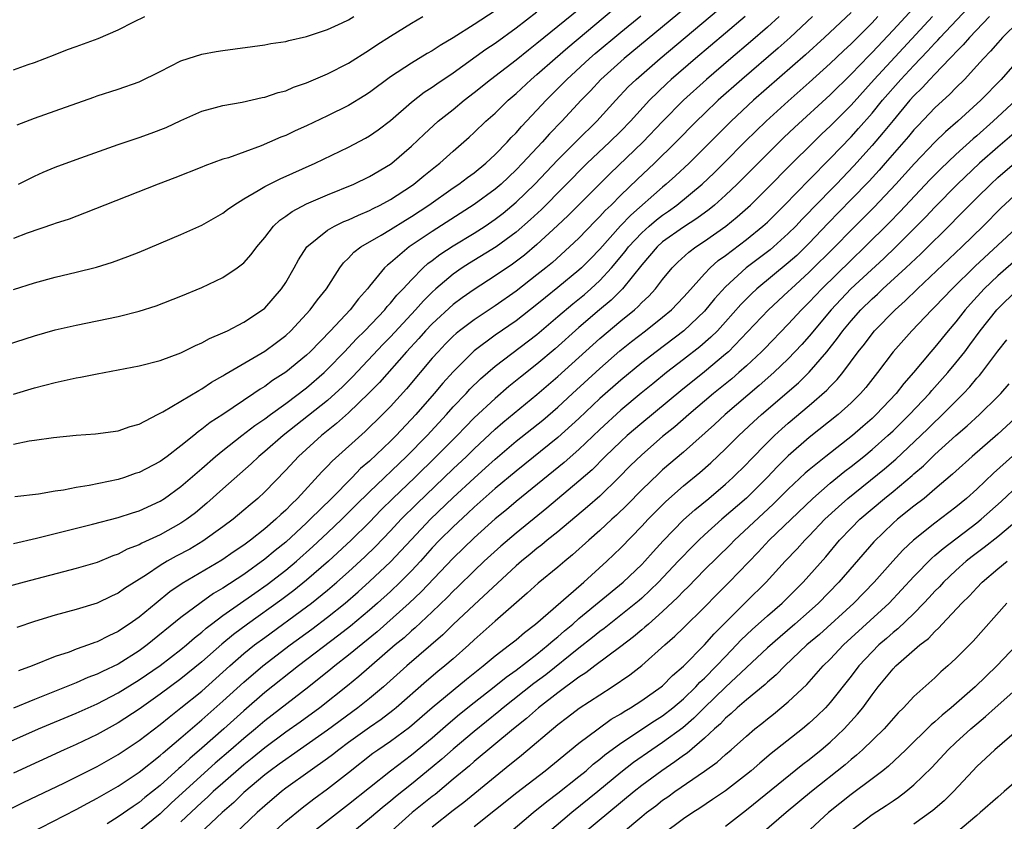
# Model space of a CAD drawing. Units: inches. Extents: x 2595000 to 2598000, y 1494000 to 1497000.
# Drawn here: x 2596954 to 2597048, y 1494976 to 1495053 of the extents above; entities that cross this region are included whole.
import ezdxf

# ---------------------------------------------------------------- set-up
doc = ezdxf.new("R2010")
doc.units = ezdxf.units.IN
doc.header["$MEASUREMENT"] = 0
doc.layers.add('LD25951494_2ft', color=238, linetype='Continuous')

msp = doc.modelspace()

# ---------------------------------------------------------------- linework, layer by layer
at = {"layer": 'LD25951494_2ft'}
for points, elevation in [([(2597040.03, 1495055), (2597037, 1495051.695), (2597035, 1495049.573), (2597034.709, 1495049.291), (2597033, 1495047.507), (2597031, 1495045.526), (2597027.592, 1495042.407), (2597026.565, 1495041.435), (2597025, 1495039.894), (2597022.121, 1495037), (2597021, 1495035.935), (2597019.95, 1495035), (2597019.431, 1495034.569), (2597018.28, 1495033.72), (2597017, 1495032.899), (2597015, 1495031.475), (2597014.468, 1495031), (2597013, 1495029.305), (2597011.164, 1495027), (2597010.077, 1495025.922), (2597008.969, 1495025), (2597007, 1495023.303), (2597004.73, 1495021.27), (2597003, 1495019.805), (2597001.427, 1495018.573), (2597000.321, 1495017.679), (2596999, 1495016.544), (2596997, 1495014.676), (2596996.164, 1495013.836), (2596995.372, 1495013), (2596993.369, 1495011), (2596991.321, 1495009), (2596989.224, 1495007), (2596988.11, 1495005.89), (2596987, 1495004.74), (2596985.25, 1495003), (2596983.088, 1495001), (2596981, 1494999.18), (2596979.791, 1494998.209), (2596978.643, 1494997.356), (2596975.341, 1494995), (2596974.002, 1494993.998), (2596972.911, 1494993.09), (2596971, 1494991.386), (2596969, 1494989.767), (2596967, 1494988.293), (2596965, 1494986.868), (2596963, 1494985.552), (2596961, 1494984.46), (2596959, 1494983.51), (2596957.853, 1494983), (2596953, 1494980.764)], 10196), ([(2596952.338, 1495021.662), (2596955, 1495022.53), (2596957, 1495023.085), (2596959, 1495023.524), (2596963, 1495024.349), (2596965, 1495024.866), (2596966.618, 1495025.382), (2596969, 1495026.304), (2596971, 1495027.137), (2596973, 1495028.092), (2596974.354, 1495029), (2596975, 1495029.496), (2596975.713, 1495030.287), (2596976.231, 1495031), (2596977, 1495031.912), (2596977.849, 1495033), (2596978.437, 1495033.563), (2596979, 1495033.927), (2596979.61, 1495034.39), (2596981, 1495035.104), (2596983, 1495035.965), (2596985.505, 1495037), (2596987, 1495037.719), (2596989, 1495038.9), (2596989.134, 1495039), (2596991, 1495040.611), (2596992.218, 1495041.782), (2596993.572, 1495043), (2596995, 1495044.132), (2596996.043, 1495045), (2596997, 1495045.739), (2596998.555, 1495047), (2597001, 1495048.877), (2597002.173, 1495049.828), (2597003, 1495050.455), (2597007, 1495053.718)], 10176), ([(2596953, 1495016.942), (2596955, 1495017.553), (2596957, 1495018.075), (2596959, 1495018.51), (2596959.419, 1495018.581), (2596961, 1495018.9), (2596965, 1495019.639), (2596967, 1495020.145), (2596969, 1495020.879), (2596970.392, 1495021.608), (2596971, 1495021.85), (2596971.728, 1495022.272), (2596973, 1495022.795), (2596973.433, 1495023), (2596975, 1495023.808), (2596976.797, 1495025), (2596977, 1495025.168), (2596978.597, 1495027), (2596979, 1495027.601), (2596979.817, 1495029), (2596980.235, 1495029.765), (2596981.02, 1495031), (2596983, 1495032.618), (2596983.654, 1495033), (2596984.567, 1495033.433), (2596985, 1495033.599), (2596985.952, 1495034.048), (2596987, 1495034.474), (2596987.339, 1495034.661), (2596988.034, 1495035), (2596989, 1495035.524), (2596991, 1495036.823), (2596991.247, 1495037), (2596992.196, 1495037.804), (2596993.304, 1495038.696), (2596993.707, 1495039), (2596995, 1495040.157), (2596996.518, 1495041.481), (2596997, 1495041.924), (2596998.114, 1495043), (2596999, 1495043.789), (2597000.25, 1495045), (2597001, 1495045.645), (2597002.447, 1495047), (2597003, 1495047.461), (2597004.736, 1495049), (2597005.953, 1495050.047), (2597010.311, 1495053.688)], 10178), ([(2596953, 1495002.679), (2596955.198, 1495003.198), (2596960.539, 1495004.54), (2596963, 1495005.177), (2596964.37, 1495005.63), (2596965, 1495005.816), (2596967, 1495006.721), (2596967.431, 1495007), (2596969, 1495008.118), (2596971, 1495009.85), (2596972.296, 1495011), (2596973, 1495011.582), (2596974.799, 1495013), (2596976.052, 1495013.948), (2596977, 1495014.594), (2596977.534, 1495015), (2596979, 1495016.063), (2596981, 1495017.566), (2596982.663, 1495019), (2596983, 1495019.322), (2596984.622, 1495021), (2596985.768, 1495022.232), (2596986.553, 1495023), (2596988.457, 1495025), (2596988.691, 1495025.309), (2596989, 1495025.629), (2596989.607, 1495026.393), (2596990.208, 1495027), (2596991, 1495027.864), (2596992.131, 1495029), (2596992.585, 1495029.415), (2596993, 1495029.714), (2596993.722, 1495030.278), (2596995, 1495031.113), (2596997, 1495032.326), (2596998.055, 1495033), (2596999, 1495033.646), (2596999.76, 1495034.24), (2597001, 1495035.284), (2597002.78, 1495037), (2597005, 1495039.328), (2597006.831, 1495041.169), (2597008.715, 1495043), (2597010.529, 1495045), (2597011.722, 1495046.278), (2597012.462, 1495047), (2597014.755, 1495049), (2597020.335, 1495053.665)], 10184), ([(2597017.722, 1495054.277), (2597015, 1495052.008), (2597011.319, 1495049), (2597009.11, 1495047), (2597008.095, 1495045.906), (2597007.226, 1495045), (2597005.384, 1495043), (2597004.199, 1495041.801), (2597003.491, 1495041), (2597001.631, 1495039), (2597001, 1495038.35), (2596999.565, 1495037), (2596999, 1495036.513), (2596997, 1495035.052), (2596993, 1495032.479), (2596990.803, 1495031), (2596989, 1495029.483), (2596988.723, 1495029.277), (2596988.441, 1495029), (2596987, 1495027.261), (2596986.801, 1495027), (2596985.942, 1495026.058), (2596985.162, 1495025), (2596983.267, 1495023), (2596981.338, 1495021), (2596981, 1495020.677), (2596979, 1495019.033), (2596977.751, 1495018.249), (2596977, 1495017.684), (2596976.566, 1495017.434), (2596975.97, 1495017), (2596973, 1495014.989), (2596971.774, 1495014.226), (2596971, 1495013.59), (2596970.636, 1495013.364), (2596970.218, 1495013), (2596969, 1495012.004), (2596967.674, 1495011), (2596967, 1495010.513), (2596965, 1495009.475), (2596964.635, 1495009.365), (2596963.604, 1495009), (2596963, 1495008.808), (2596960.226, 1495008.226), (2596959, 1495008.035), (2596957.782, 1495007.782), (2596957, 1495007.679), (2596955.39, 1495007.39), (2596953.135, 1495007.135)], 10182), ([(2596954.537, 1494975), (2596959, 1494977.3), (2596960.096, 1494977.904), (2596961, 1494978.369), (2596963, 1494979.513), (2596965, 1494980.864), (2596967, 1494982.439), (2596967.291, 1494982.709), (2596969, 1494984.134), (2596970.533, 1494985.467), (2596971, 1494985.845), (2596973, 1494987.621), (2596975, 1494989.46), (2596976.808, 1494991), (2596979.425, 1494993), (2596981.491, 1494994.509), (2596983, 1494995.653), (2596984.67, 1494997), (2596985.919, 1494998.081), (2596987, 1494999.048), (2596989, 1495000.933), (2596990.011, 1495001.989), (2596991, 1495003.083), (2596992.823, 1495005), (2596995, 1495007.079), (2596997, 1495008.942), (2596998.094, 1495009.906), (2596999, 1495010.733), (2597001, 1495012.445), (2597003.542, 1495014.458), (2597005, 1495015.708), (2597006.382, 1495017), (2597009, 1495019.406), (2597010.925, 1495021.075), (2597012.032, 1495021.967), (2597013.378, 1495023), (2597015, 1495024.289), (2597015.846, 1495025), (2597017, 1495026.213), (2597017.364, 1495026.636), (2597019, 1495028.449), (2597019.529, 1495029), (2597020.306, 1495029.693), (2597021, 1495030.2), (2597023, 1495031.723), (2597024.581, 1495033), (2597025, 1495033.383), (2597026.635, 1495035), (2597029, 1495037.404), (2597031, 1495039.445), (2597033, 1495041.527), (2597033.703, 1495042.296), (2597035, 1495043.778), (2597036.006, 1495045), (2597037.759, 1495047), (2597039, 1495048.336), (2597040.308, 1495049.692), (2597041, 1495050.459), (2597041.274, 1495050.727), (2597041.509, 1495051), (2597044.162, 1495053.838)], 10200), ([(2596951, 1494983.054), (2596955.397, 1494985), (2596959, 1494986.501), (2596961, 1494987.388), (2596963, 1494988.43), (2596965, 1494989.674), (2596967, 1494991.052), (2596969, 1494992.575), (2596969.514, 1494993), (2596970.303, 1494993.697), (2596971, 1494994.237), (2596971.402, 1494994.598), (2596971.928, 1494995), (2596973, 1494995.803), (2596976.041, 1494997.959), (2596977.223, 1494998.778), (2596979, 1495000.147), (2596980.021, 1495001), (2596981.599, 1495002.401), (2596983, 1495003.702), (2596984.356, 1495005), (2596985.673, 1495006.327), (2596987, 1495007.632), (2596990.526, 1495011), (2596992.498, 1495013), (2596994.352, 1495015), (2596995, 1495015.729), (2596996.221, 1495017), (2596996.592, 1495017.408), (2596997.598, 1495018.402), (2596999, 1495019.622), (2597003, 1495022.658), (2597005, 1495024.35), (2597006.423, 1495025.578), (2597007.523, 1495026.477), (2597008.133, 1495027), (2597009, 1495027.786), (2597010.127, 1495029), (2597011.427, 1495030.573), (2597011.742, 1495031), (2597013, 1495032.354), (2597013.726, 1495033), (2597014.415, 1495033.585), (2597015, 1495034.043), (2597015.573, 1495034.428), (2597016.363, 1495035), (2597018.787, 1495037), (2597019.917, 1495038.083), (2597020.844, 1495039), (2597022.907, 1495041.092), (2597024.873, 1495043), (2597027, 1495044.928), (2597029, 1495046.695), (2597031, 1495048.501), (2597032.269, 1495049.731), (2597033, 1495050.398), (2597035, 1495052.406), (2597035.558, 1495053)], 10194), ([(2597022.873, 1495053), (2597021, 1495051.403), (2597018.138, 1495049), (2597015.823, 1495047), (2597015.393, 1495046.607), (2597013.752, 1495045), (2597011.923, 1495043), (2597011, 1495042.048), (2597009.937, 1495041), (2597007.804, 1495039), (2597003.417, 1495034.583), (2597002.385, 1495033.615), (2597001, 1495032.401), (2596999.098, 1495031), (2596996.559, 1495029.441), (2596995.862, 1495029), (2596995, 1495028.41), (2596993.349, 1495027), (2596993, 1495026.687), (2596992.149, 1495025.851), (2596991.392, 1495025), (2596989, 1495022.433), (2596988.296, 1495021.704), (2596985.392, 1495018.608), (2596984.386, 1495017.614), (2596983.724, 1495017), (2596983, 1495016.357), (2596978.761, 1495013), (2596977, 1495011.47), (2596976.421, 1495011), (2596975.694, 1495010.306), (2596973, 1495007.924), (2596971.466, 1495006.534), (2596970.377, 1495005.623), (2596969.57, 1495005), (2596969, 1495004.62), (2596967, 1495003.525), (2596965.267, 1495002.733), (2596965, 1495002.573), (2596963.866, 1495002.134), (2596963, 1495001.656), (2596962.5, 1495001.5), (2596961, 1495000.889), (2596959, 1495000.306), (2596954.028, 1494999), (2596951.654, 1494998.346)], 10186), ([(2596952.666, 1494977.334), (2596954.001, 1494977.999), (2596957.805, 1494979.805), (2596961, 1494981.405), (2596963, 1494982.539), (2596965, 1494983.873), (2596967, 1494985.395), (2596967.878, 1494986.122), (2596969, 1494986.989), (2596971, 1494988.602), (2596973.664, 1494991), (2596975, 1494992.172), (2596976.031, 1494993), (2596977, 1494993.726), (2596981, 1494996.633), (2596981.479, 1494997), (2596983, 1494998.236), (2596983.892, 1494999), (2596985, 1494999.988), (2596986.571, 1495001.429), (2596987.586, 1495002.414), (2596989, 1495003.887), (2596990.037, 1495005), (2596991.519, 1495006.481), (2596995, 1495009.816), (2596996.266, 1495011), (2596997, 1495011.72), (2596999, 1495013.599), (2596999.75, 1495014.25), (2597003, 1495016.905), (2597005, 1495018.626), (2597009, 1495022.256), (2597011, 1495023.942), (2597012.301, 1495025), (2597012.677, 1495025.323), (2597013, 1495025.683), (2597013.682, 1495026.318), (2597014.304, 1495027), (2597015, 1495027.907), (2597015.91, 1495029), (2597016.462, 1495029.539), (2597017.506, 1495030.494), (2597018.178, 1495031), (2597019, 1495031.541), (2597021.049, 1495033), (2597022.128, 1495033.872), (2597023.378, 1495035), (2597025, 1495036.604), (2597027.188, 1495038.812), (2597029.404, 1495041), (2597030.214, 1495041.786), (2597031, 1495042.518), (2597033, 1495044.546), (2597035.199, 1495047), (2597040.773, 1495053)], 10198), ([(2596999, 1495053.554), (2596997, 1495052.251), (2596995, 1495050.981), (2596993.755, 1495050.245), (2596993, 1495049.735), (2596992.524, 1495049.476), (2596991, 1495048.56), (2596989, 1495047.232), (2596987, 1495045.732), (2596986.554, 1495045.446), (2596985, 1495044.517), (2596983, 1495043.522), (2596981, 1495042.57), (2596979.91, 1495042.09), (2596979, 1495041.652), (2596978.522, 1495041.479), (2596977.465, 1495041), (2596976.661, 1495040.661), (2596973.525, 1495039.525), (2596973, 1495039.367), (2596971.267, 1495038.732), (2596971, 1495038.61), (2596968.406, 1495037.594), (2596966.835, 1495037), (2596959.789, 1495034.211), (2596958.332, 1495033.668), (2596957, 1495033.232), (2596956.836, 1495033.164), (2596954.308, 1495032.308), (2596953, 1495031.816)], 10172), ([(2596953, 1495026.946), (2596955, 1495027.569), (2596957, 1495028.113), (2596959, 1495028.583), (2596960.93, 1495029.07), (2596962.456, 1495029.544), (2596963.918, 1495030.082), (2596965, 1495030.513), (2596969, 1495032.184), (2596971, 1495033.084), (2596973, 1495034.211), (2596973.436, 1495034.564), (2596974.032, 1495035), (2596975, 1495035.586), (2596976.377, 1495036.377), (2596977, 1495036.767), (2596978.486, 1495037.514), (2596981.811, 1495039), (2596985, 1495040.52), (2596986.624, 1495041.376), (2596987, 1495041.595), (2596987.826, 1495042.174), (2596989, 1495043.08), (2596991, 1495044.815), (2596992.236, 1495045.765), (2596993, 1495046.25), (2596993.433, 1495046.567), (2596995, 1495047.622), (2596998.121, 1495049.879), (2596999, 1495050.463), (2597001, 1495051.909), (2597003, 1495053.453)], 10174), ([(2597033, 1495053.394), (2597030.464, 1495051), (2597028.648, 1495049.352), (2597023.686, 1495045), (2597021.536, 1495043), (2597017.522, 1495039), (2597016.222, 1495037.778), (2597015.349, 1495037), (2597015, 1495036.716), (2597011.954, 1495034.046), (2597010.981, 1495033.02), (2597009, 1495030.786), (2597008.12, 1495029.88), (2597007.241, 1495029), (2597007, 1495028.78), (2597005, 1495027.126), (2597003.817, 1495026.183), (2597003, 1495025.499), (2597001, 1495023.956), (2596999, 1495022.566), (2596997, 1495021.089), (2596996.898, 1495021), (2596995, 1495019.087), (2596994.01, 1495017.99), (2596993.18, 1495017), (2596991.439, 1495015), (2596989.542, 1495013), (2596989, 1495012.457), (2596987, 1495010.555), (2596986.156, 1495009.844), (2596985.344, 1495009), (2596983.36, 1495007), (2596981.352, 1495005), (2596981, 1495004.668), (2596979, 1495002.832), (2596977.986, 1495002.014), (2596977, 1495001.179), (2596975, 1494999.741), (2596973, 1494998.427), (2596972.095, 1494997.905), (2596970.928, 1494997.072), (2596969, 1494995.616), (2596965.757, 1494993), (2596965, 1494992.453), (2596963, 1494991.184), (2596961.518, 1494990.482), (2596961, 1494990.209), (2596960.116, 1494989.884), (2596959, 1494989.383), (2596955, 1494987.811), (2596953, 1494986.983)], 10192), ([(2596953, 1495012.185), (2596954.488, 1495012.487), (2596955, 1495012.549), (2596956.812, 1495012.812), (2596959, 1495013.017), (2596960.844, 1495013.156), (2596963, 1495013.445), (2596964.143, 1495013.857), (2596965, 1495014.075), (2596966.744, 1495015), (2596967.258, 1495015.257), (2596970.69, 1495017.31), (2596971, 1495017.465), (2596971.916, 1495018.084), (2596973, 1495018.699), (2596973.176, 1495018.824), (2596977, 1495021.04), (2596978.126, 1495021.874), (2596979, 1495022.545), (2596979.489, 1495023), (2596981.347, 1495025), (2596982.044, 1495025.956), (2596982.897, 1495027), (2596984.165, 1495029), (2596984.518, 1495029.482), (2596985, 1495029.919), (2596985.511, 1495030.489), (2596986.189, 1495031), (2596988.127, 1495032.127), (2596989, 1495032.658), (2596990.433, 1495033.567), (2596991, 1495033.903), (2596992.676, 1495035), (2596995, 1495036.633), (2596995.546, 1495037), (2596996.366, 1495037.634), (2596997, 1495038.091), (2596998.124, 1495039), (2596999, 1495039.816), (2597000.146, 1495041), (2597000.548, 1495041.452), (2597001, 1495041.897), (2597001.506, 1495042.494), (2597003, 1495044.048), (2597003.877, 1495045), (2597005, 1495046.126), (2597005.84, 1495047), (2597008.01, 1495049), (2597008.542, 1495049.458), (2597011, 1495051.514), (2597012.92, 1495053.081)], 10180), ([(2596953, 1495047.904), (2596954.422, 1495048.422), (2596955, 1495048.618), (2596957, 1495049.386), (2596958.152, 1495049.848), (2596959, 1495050.124), (2596961.095, 1495050.905), (2596963, 1495051.719), (2596964.509, 1495052.509), (2596965.545, 1495053)], 10166), ([(2597026.113, 1495053), (2597025, 1495051.986), (2597023.403, 1495050.597), (2597021.51, 1495049), (2597019.178, 1495047), (2597016.989, 1495045.011), (2597015, 1495042.991), (2597013.094, 1495041), (2597009.983, 1495038.017), (2597005.988, 1495034.012), (2597004.964, 1495033.036), (2597003, 1495031.225), (2597001.794, 1495030.206), (2597000.649, 1495029.351), (2596999, 1495028.23), (2596997, 1495026.952), (2596995.863, 1495026.137), (2596995, 1495025.495), (2596993, 1495023.669), (2596992.362, 1495023), (2596991.731, 1495022.27), (2596990.55, 1495021), (2596987.947, 1495018.053), (2596986.945, 1495017.055), (2596985, 1495015.174), (2596983.865, 1495014.136), (2596982.432, 1495013), (2596980.221, 1495011), (2596979, 1495009.688), (2596977, 1495007.621), (2596976.335, 1495007), (2596975.605, 1495006.395), (2596975, 1495005.861), (2596973.972, 1495005), (2596973, 1495004.266), (2596971.099, 1495002.901), (2596969.838, 1495002.162), (2596968.53, 1495001.47), (2596967.69, 1495001), (2596967, 1495000.581), (2596965.713, 1494999.713), (2596963.619, 1494998.381), (2596963, 1494997.933), (2596962.354, 1494997.646), (2596961, 1494997.003), (2596959, 1494996.397), (2596957, 1494995.841), (2596955, 1494995.236), (2596953.327, 1494994.673)], 10188), ([(2596953.346, 1495042.654), (2596955, 1495043.301), (2596957, 1495043.99), (2596960.689, 1495045.311), (2596961, 1495045.436), (2596963, 1495046.075), (2596965, 1495046.765), (2596967, 1495047.751), (2596969, 1495048.769), (2596969.687, 1495049), (2596971, 1495049.408), (2596972.347, 1495049.653), (2596973, 1495049.755), (2596977, 1495050.298), (2596977.585, 1495050.415), (2596979, 1495050.627), (2596979.285, 1495050.715), (2596981, 1495051.085), (2596983, 1495051.755), (2596984.388, 1495052.388), (2596985, 1495052.685), (2596985.52, 1495053)], 10168), ([(2596953.473, 1495037), (2596955, 1495037.768), (2596955.85, 1495038.15), (2596957, 1495038.626), (2596959, 1495039.356), (2596963, 1495040.772), (2596965, 1495041.441), (2596966.15, 1495041.85), (2596967.582, 1495042.418), (2596969, 1495043.088), (2596971, 1495043.966), (2596972.312, 1495044.312), (2596973, 1495044.514), (2596974.839, 1495044.839), (2596976.743, 1495045.257), (2596977, 1495045.298), (2596978.267, 1495045.732), (2596979, 1495045.905), (2596979.76, 1495046.24), (2596981, 1495046.659), (2596983, 1495047.538), (2596985, 1495048.553), (2596987, 1495049.805), (2596987.703, 1495050.297), (2596989, 1495051.116), (2596991, 1495052.367), (2596992.091, 1495053)], 10170), ([(2597029.315, 1495053), (2597027.182, 1495051), (2597026.025, 1495049.975), (2597022.562, 1495047), (2597020.313, 1495045), (2597019, 1495043.75), (2597018.229, 1495043), (2597016.258, 1495041), (2597014.209, 1495039), (2597012.556, 1495037.443), (2597011, 1495035.929), (2597010.079, 1495035), (2597009.523, 1495034.477), (2597009, 1495033.895), (2597008.548, 1495033.453), (2597007, 1495031.849), (2597006.115, 1495031), (2597004.47, 1495029.529), (2597003.831, 1495029), (2597003, 1495028.329), (2597001, 1495026.794), (2596999, 1495025.391), (2596997, 1495024.058), (2596995.603, 1495023), (2596995.268, 1495022.732), (2596995, 1495022.482), (2596994.262, 1495021.738), (2596993.556, 1495021), (2596993, 1495020.369), (2596990.537, 1495017.463), (2596989, 1495015.783), (2596988.233, 1495015), (2596986.605, 1495013.395), (2596983.442, 1495010.558), (2596983, 1495010.074), (2596982.457, 1495009.543), (2596980.126, 1495007), (2596979.543, 1495006.457), (2596979, 1495005.88), (2596978.533, 1495005.467), (2596978.066, 1495005), (2596977, 1495004.082), (2596975.646, 1495003), (2596975, 1495002.517), (2596974.09, 1495001.91), (2596972.907, 1495001.093), (2596969.12, 1494998.88), (2596967.936, 1494998.064), (2596966.615, 1494997), (2596965, 1494995.668), (2596964.068, 1494995), (2596963.421, 1494994.579), (2596963, 1494994.277), (2596962.114, 1494993.886), (2596961, 1494993.296), (2596960.772, 1494993.228), (2596960.184, 1494993), (2596959, 1494992.587), (2596958.329, 1494992.329), (2596957, 1494991.888), (2596954.793, 1494991), (2596953.475, 1494990.525)], 10190), ([(2597046.213, 1495053), (2597044.301, 1495051), (2597043.708, 1495050.292), (2597043, 1495049.606), (2597042.72, 1495049.28), (2597042.432, 1495049), (2597041, 1495047.512), (2597040.513, 1495047), (2597039.799, 1495046.201), (2597039, 1495045.429), (2597038.619, 1495045), (2597037, 1495043.086), (2597036.073, 1495041.926), (2597035, 1495040.691), (2597033.248, 1495038.752), (2597031.591, 1495037), (2597029.319, 1495034.681), (2597029, 1495034.333), (2597028.335, 1495033.665), (2597027.724, 1495033), (2597027, 1495032.27), (2597025.583, 1495031), (2597025.264, 1495030.736), (2597022.987, 1495029), (2597021, 1495027.186), (2597019.96, 1495026.04), (2597019, 1495024.88), (2597017.015, 1495023), (2597014.369, 1495021), (2597013, 1495019.935), (2597011, 1495018.286), (2597009, 1495016.525), (2597007, 1495014.638), (2597005, 1495012.802), (2597001, 1495009.599), (2596999, 1495007.936), (2596997, 1495006.166), (2596996.407, 1495005.593), (2596995, 1495004.294), (2596993.696, 1495003), (2596993, 1495002.263), (2596991.866, 1495001), (2596991, 1495000.07), (2596989.939, 1494999), (2596989, 1494998.118), (2596987.761, 1494997), (2596987, 1494996.334), (2596985.191, 1494994.809), (2596984.075, 1494993.925), (2596980.239, 1494991), (2596977, 1494988.448), (2596975, 1494986.717), (2596973.108, 1494985), (2596971, 1494983.135), (2596969.838, 1494982.162), (2596969, 1494981.368), (2596968.796, 1494981.204), (2596967, 1494979.591), (2596965.558, 1494978.442), (2596965, 1494977.952), (2596964.423, 1494977.577), (2596963, 1494976.585), (2596961.936, 1494975.936)], 10202), ([(2597049, 1495052.533), (2597047.461, 1495051), (2597047, 1495050.497), (2597046.31, 1495049.69), (2597045.633, 1495049), (2597045, 1495048.284), (2597043.815, 1495047), (2597043, 1495046.193), (2597042.422, 1495045.578), (2597041, 1495044.288), (2597039.389, 1495042.611), (2597039, 1495042.192), (2597038.464, 1495041.536), (2597036.254, 1495039), (2597035.667, 1495038.333), (2597034.709, 1495037.291), (2597033, 1495035.522), (2597030.762, 1495033.238), (2597029, 1495031.358), (2597028.645, 1495031), (2597027.8, 1495030.2), (2597027, 1495029.479), (2597023.985, 1495027), (2597023.471, 1495026.529), (2597022.48, 1495025.52), (2597021, 1495023.839), (2597020.225, 1495023), (2597019.612, 1495022.388), (2597018.54, 1495021.46), (2597017, 1495020.255), (2597015.361, 1495019), (2597014.053, 1495017.947), (2597012.953, 1495017.047), (2597011, 1495015.406), (2597009, 1495013.585), (2597007, 1495011.667), (2597005.589, 1495010.411), (2597001, 1495006.692), (2597000.081, 1495005.919), (2596999, 1495005.039), (2596997, 1495003.239), (2596995, 1495001.293), (2596991.937, 1494998.063), (2596990.802, 1494997), (2596987.737, 1494994.263), (2596985, 1494992.021), (2596983.702, 1494991), (2596983.321, 1494990.679), (2596981.212, 1494989), (2596977, 1494985.759), (2596976.113, 1494985), (2596975, 1494984.082), (2596973.771, 1494983), (2596972.276, 1494981.724), (2596968.082, 1494977.917), (2596967, 1494976.889), (2596965, 1494975.254)], 10204), ([(2597049.075, 1495049), (2597047.316, 1495047), (2597045.383, 1495045), (2597043.184, 1495043), (2597042.011, 1495041.989), (2597041, 1495040.996), (2597039.045, 1495038.955), (2597037.273, 1495037), (2597035.196, 1495034.804), (2597034.202, 1495033.798), (2597033, 1495032.614), (2597031.436, 1495031), (2597029, 1495028.578), (2597027.263, 1495027), (2597027, 1495026.74), (2597025.105, 1495025), (2597023.111, 1495022.889), (2597021.273, 1495021), (2597021, 1495020.752), (2597019, 1495019.083), (2597016.727, 1495017.273), (2597013, 1495014.191), (2597011.615, 1495013), (2597011, 1495012.436), (2597009.517, 1495011), (2597008.262, 1495009.738), (2597007, 1495008.626), (2597003.947, 1495006.053), (2597001, 1495003.689), (2596999.551, 1495002.449), (2596997.967, 1495001), (2596997, 1495000.076), (2596995.451, 1494998.549), (2596995, 1494998.129), (2596994.448, 1494997.552), (2596993, 1494996.169), (2596991.359, 1494994.641), (2596991, 1494994.343), (2596990.302, 1494993.698), (2596989.465, 1494993), (2596986.001, 1494989.999), (2596984.899, 1494989.101), (2596982.246, 1494987), (2596980.371, 1494985.629), (2596979, 1494984.664), (2596977, 1494983.183), (2596975.806, 1494982.194), (2596975, 1494981.559), (2596973, 1494979.82), (2596972.083, 1494979), (2596971.538, 1494978.462), (2596971, 1494977.993), (2596969, 1494976.115)], 10206), ([(2597048.735, 1495045), (2597046.556, 1495043), (2597045, 1495041.619), (2597044.662, 1495041.337), (2597043, 1495039.819), (2597041.553, 1495038.446), (2597040.561, 1495037.439), (2597037.654, 1495034.346), (2597036.668, 1495033.332), (2597034.314, 1495031), (2597033, 1495029.755), (2597030.19, 1495027), (2597029, 1495025.724), (2597028.267, 1495025), (2597027, 1495023.628), (2597024.714, 1495021.286), (2597024.431, 1495021), (2597023, 1495019.651), (2597022.279, 1495019), (2597021.593, 1495018.407), (2597019.86, 1495017), (2597017.492, 1495015), (2597016.163, 1495013.837), (2597015, 1495012.89), (2597013, 1495011.168), (2597011.904, 1495010.096), (2597010.821, 1495009), (2597009, 1495007.215), (2597007.825, 1495006.175), (2597005, 1495003.814), (2597003.982, 1495003), (2597003.454, 1495002.546), (2597003, 1495002.21), (2597002.343, 1495001.657), (2597001.508, 1495001), (2597001, 1495000.565), (2596997, 1494996.846), (2596995, 1494994.946), (2596994.021, 1494993.979), (2596990.578, 1494991), (2596988.329, 1494989), (2596987, 1494987.891), (2596985.886, 1494987), (2596983, 1494984.872), (2596979.554, 1494982.446), (2596979, 1494982.078), (2596978.387, 1494981.613), (2596977.525, 1494981), (2596977, 1494980.593), (2596975, 1494978.924), (2596974.036, 1494977.964), (2596972.922, 1494977), (2596970.796, 1494975)], 10208), ([(2597049.9, 1495043), (2597047, 1495040.535), (2597045.269, 1495039), (2597043.15, 1495037), (2597041, 1495034.814), (2597040.125, 1495033.875), (2597037.277, 1495031), (2597036.117, 1495029.883), (2597032.978, 1495027), (2597031.083, 1495025), (2597029, 1495022.482), (2597028.308, 1495021.692), (2597027, 1495020.324), (2597025.617, 1495019), (2597024.231, 1495017.769), (2597020.963, 1495015), (2597019.946, 1495014.054), (2597017, 1495011.423), (2597015, 1495009.717), (2597014.623, 1495009.377), (2597013, 1495007.824), (2597011.61, 1495006.39), (2597010.598, 1495005.402), (2597010.15, 1495005), (2597009, 1495003.92), (2597007.947, 1495003), (2597006.406, 1495001.594), (2597005.673, 1495001), (2597005, 1495000.419), (2597003.111, 1494998.889), (2597002.062, 1494997.938), (2596999, 1494995.263), (2596997, 1494993.484), (2596996.489, 1494993), (2596995, 1494991.685), (2596994.206, 1494991), (2596993.534, 1494990.466), (2596992.447, 1494989.553), (2596989.539, 1494987), (2596989.245, 1494986.755), (2596988.104, 1494985.896), (2596987, 1494985.136), (2596985, 1494983.688), (2596984.066, 1494983), (2596983.476, 1494982.524), (2596983, 1494982.173), (2596981.336, 1494981), (2596979, 1494979.315), (2596978.59, 1494979), (2596977, 1494977.649), (2596976.283, 1494977), (2596974.171, 1494975)], 10210), ([(2596977.708, 1494975), (2596979, 1494976.17), (2596980.559, 1494977.441), (2596981.693, 1494978.307), (2596983, 1494979.261), (2596985, 1494980.818), (2596987.332, 1494982.668), (2596987.79, 1494983), (2596989, 1494983.826), (2596990.835, 1494985.165), (2596993, 1494987.035), (2596996.259, 1494989.741), (2596997.851, 1494991), (2596999, 1494991.962), (2597000.381, 1494993), (2597001, 1494993.5), (2597001.802, 1494994.198), (2597002.87, 1494995), (2597007.216, 1494998.784), (2597007.483, 1494999), (2597009.674, 1495001), (2597011, 1495002.276), (2597013, 1495004.342), (2597013.608, 1495005), (2597015.306, 1495006.694), (2597017, 1495008.181), (2597018.538, 1495009.462), (2597019.6, 1495010.401), (2597021, 1495011.727), (2597022.281, 1495013), (2597023.685, 1495014.315), (2597024.437, 1495015), (2597027.963, 1495018.037), (2597029, 1495019.047), (2597030.688, 1495021), (2597031.712, 1495022.288), (2597032.211, 1495023), (2597033, 1495023.958), (2597033.934, 1495025), (2597035, 1495026.037), (2597035.512, 1495026.488), (2597036.04, 1495027), (2597038.228, 1495029), (2597039.656, 1495030.344), (2597042.673, 1495033.327), (2597043, 1495033.675), (2597045, 1495035.7), (2597046.328, 1495037), (2597047, 1495037.617), (2597048.589, 1495039)], 10212), ([(2596981, 1494974.699), (2596985, 1494977.797), (2596988.995, 1494981), (2596991, 1494982.498), (2596993, 1494984.137), (2596994.523, 1494985.477), (2596995.608, 1494986.392), (2596997, 1494987.518), (2596998.895, 1494989), (2597000.061, 1494989.939), (2597001, 1494990.599), (2597003, 1494992.129), (2597004.081, 1494993), (2597004.557, 1494993.443), (2597005, 1494993.793), (2597005.64, 1494994.36), (2597006.41, 1494995), (2597007, 1494995.515), (2597011.233, 1494999), (2597013, 1495000.678), (2597013.309, 1495001), (2597014.095, 1495001.904), (2597015.055, 1495002.945), (2597017, 1495004.942), (2597018.083, 1495005.917), (2597019.408, 1495007), (2597021, 1495008.346), (2597021.713, 1495009), (2597023, 1495010.275), (2597023.349, 1495010.651), (2597025, 1495012.322), (2597025.695, 1495013), (2597026.37, 1495013.63), (2597027, 1495014.184), (2597029, 1495015.872), (2597030.674, 1495017.326), (2597031, 1495017.686), (2597031.661, 1495018.339), (2597032.194, 1495019), (2597033.684, 1495021), (2597034.265, 1495021.734), (2597035, 1495022.715), (2597035.238, 1495023), (2597037.196, 1495025), (2597038.155, 1495025.844), (2597039.325, 1495027), (2597043.566, 1495031), (2597045.603, 1495033), (2597047.299, 1495034.7), (2597049, 1495036.286)], 10214), ([(2597050.031, 1495033.969), (2597047, 1495031.187), (2597044.839, 1495029.161), (2597042.638, 1495027), (2597041, 1495025.274), (2597040.719, 1495025), (2597038.791, 1495023), (2597037.013, 1495021), (2597035.521, 1495019), (2597034.413, 1495017.588), (2597033.896, 1495017), (2597033, 1495016.111), (2597031.776, 1495015), (2597029, 1495012.801), (2597027, 1495011.046), (2597025.967, 1495010.033), (2597024.985, 1495009), (2597023, 1495007.031), (2597020.658, 1495005), (2597019, 1495003.519), (2597018.445, 1495003), (2597017.716, 1495002.284), (2597016.731, 1495001.27), (2597016.496, 1495001), (2597014.609, 1494999), (2597013, 1494997.478), (2597012.743, 1494997.257), (2597011, 1494995.837), (2597009.414, 1494994.586), (2597009, 1494994.288), (2597008.295, 1494993.705), (2597007, 1494992.705), (2597003.838, 1494990.162), (2597002.689, 1494989.311), (2596999.759, 1494987), (2596999.349, 1494986.651), (2596997, 1494984.745), (2596995, 1494983.05), (2596993.909, 1494982.091), (2596993, 1494981.326), (2596991, 1494979.707), (2596989.49, 1494978.51), (2596989, 1494978.092), (2596988.39, 1494977.61), (2596987, 1494976.425), (2596984.004, 1494973.996)], 10216), ([(2597049, 1495029.988), (2597047, 1495028.234), (2597045.714, 1495027), (2597044.414, 1495025.586), (2597043.904, 1495025), (2597043, 1495023.842), (2597042.276, 1495023), (2597041, 1495021.447), (2597040.602, 1495021), (2597038.946, 1495019), (2597038.033, 1495017.966), (2597037.294, 1495017), (2597035.401, 1495015), (2597035, 1495014.622), (2597034.127, 1495013.873), (2597033.144, 1495013), (2597030.574, 1495011), (2597029, 1495009.727), (2597028.612, 1495009.388), (2597027, 1495007.875), (2597025.558, 1495006.442), (2597021.852, 1495003), (2597021.436, 1495002.564), (2597019, 1495000.173), (2597017.434, 1494998.566), (2597017, 1494998.146), (2597016.45, 1494997.55), (2597015, 1494996.193), (2597013.634, 1494995), (2597013.307, 1494994.693), (2597013, 1494994.447), (2597012.224, 1494993.776), (2597011, 1494992.84), (2597008.514, 1494991), (2597007.664, 1494990.336), (2597007, 1494989.923), (2597005, 1494988.446), (2597003.128, 1494987), (2597002.006, 1494985.994), (2597000.76, 1494985), (2596997, 1494981.87), (2596996.539, 1494981.461), (2596995, 1494980.174), (2596993.263, 1494978.737), (2596993, 1494978.542), (2596991.089, 1494977), (2596988.856, 1494975)], 10218), ([(2596993, 1494975.654), (2596995, 1494977.245), (2596996.015, 1494977.985), (2596999, 1494980.459), (2597000.421, 1494981.578), (2597001, 1494982.07), (2597001.525, 1494982.475), (2597005, 1494985.42), (2597005.907, 1494986.093), (2597007.037, 1494986.963), (2597009, 1494988.25), (2597010.182, 1494989), (2597011.865, 1494990.135), (2597013, 1494991.028), (2597015.198, 1494993), (2597016.165, 1494993.835), (2597017, 1494994.638), (2597019, 1494996.623), (2597020.173, 1494997.827), (2597021.355, 1494999), (2597024.125, 1495001.875), (2597025.175, 1495003), (2597029.355, 1495007), (2597031, 1495008.437), (2597032.41, 1495009.59), (2597033, 1495010.029), (2597034.216, 1495011), (2597035, 1495011.649), (2597036.517, 1495013), (2597037, 1495013.455), (2597038.578, 1495015), (2597040.471, 1495017), (2597040.708, 1495017.292), (2597042.227, 1495019), (2597043, 1495019.934), (2597043.846, 1495021), (2597044.35, 1495021.65), (2597045.331, 1495023), (2597046.902, 1495025), (2597048.941, 1495027)], 10220), ([(2596997, 1494975.662), (2597001.073, 1494978.927), (2597003.766, 1494981), (2597007, 1494983.613), (2597008.843, 1494985), (2597010.094, 1494985.906), (2597011, 1494986.436), (2597011.336, 1494986.664), (2597011.93, 1494987), (2597013, 1494987.692), (2597014.862, 1494989), (2597015, 1494989.115), (2597015.928, 1494990.072), (2597017, 1494990.993), (2597019, 1494993.019), (2597019.921, 1494994.079), (2597023, 1494997.15), (2597024.881, 1494999), (2597026.713, 1495001), (2597027.832, 1495002.168), (2597028.579, 1495003), (2597029, 1495003.419), (2597030.504, 1495005), (2597031.796, 1495006.204), (2597032.686, 1495007), (2597036.186, 1495009.815), (2597037.259, 1495010.741), (2597039.658, 1495013), (2597040.343, 1495013.657), (2597041, 1495014.316), (2597041.36, 1495014.64), (2597043.717, 1495017), (2597044.34, 1495017.66), (2597045, 1495018.458), (2597045.262, 1495018.738), (2597045.471, 1495019), (2597047, 1495021.041), (2597047.859, 1495022.142)], 10222), ([(2597000.271, 1494975), (2597002.632, 1494977), (2597003.934, 1494978.066), (2597005, 1494978.851), (2597007, 1494980.434), (2597007.683, 1494981), (2597008.38, 1494981.62), (2597009, 1494982.092), (2597009.49, 1494982.51), (2597011, 1494983.626), (2597014.237, 1494985.763), (2597015, 1494986.234), (2597015.986, 1494987), (2597017, 1494987.868), (2597018.16, 1494989), (2597018.554, 1494989.446), (2597019, 1494989.848), (2597020.147, 1494991), (2597021, 1494991.907), (2597022.067, 1494993), (2597022.513, 1494993.487), (2597023.537, 1494994.463), (2597025, 1494995.773), (2597026.428, 1494997), (2597028.43, 1494999), (2597030.569, 1495001.431), (2597031.905, 1495003), (2597033, 1495004.152), (2597033.832, 1495005), (2597035, 1495006.012), (2597036.179, 1495007), (2597037, 1495007.658), (2597038.825, 1495009.174), (2597039, 1495009.34), (2597039.902, 1495010.098), (2597041, 1495011.175), (2597043, 1495013.006), (2597044.079, 1495013.921), (2597045.251, 1495015), (2597047, 1495016.708), (2597047.286, 1495017), (2597048.081, 1495017.919)], 10224), ([(2597049.042, 1495015), (2597047, 1495013.12), (2597044.555, 1495011), (2597043, 1495009.604), (2597042.692, 1495009.309), (2597041, 1495007.864), (2597039.962, 1495007), (2597039, 1495006.254), (2597037.429, 1495005), (2597037, 1495004.626), (2597035.163, 1495002.837), (2597031.827, 1494999), (2597029.897, 1494997), (2597029, 1494996.191), (2597027.638, 1494995), (2597026.21, 1494993.79), (2597025, 1494992.722), (2597021, 1494988.961), (2597018.957, 1494987), (2597017.988, 1494986.012), (2597016.912, 1494985.088), (2597015, 1494983.677), (2597013.963, 1494983), (2597012.218, 1494981.782), (2597011, 1494980.829), (2597008.806, 1494979), (2597006.324, 1494977), (2597003.981, 1494975)], 10226), ([(2597049, 1495011.582), (2597046.596, 1495009.404), (2597045, 1495007.89), (2597044.007, 1495007), (2597043, 1495006.173), (2597041, 1495004.637), (2597038.943, 1495003), (2597037.937, 1495002.063), (2597036.986, 1495001.014), (2597035.199, 1494999), (2597033.248, 1494997), (2597029.983, 1494994.017), (2597028.785, 1494993), (2597026.661, 1494991), (2597025.846, 1494990.154), (2597025, 1494989.443), (2597024.778, 1494989.222), (2597023, 1494987.75), (2597022.129, 1494987), (2597021.55, 1494986.45), (2597021, 1494986.012), (2597020.512, 1494985.488), (2597019.95, 1494985), (2597019, 1494984.106), (2597017.33, 1494982.67), (2597017, 1494982.456), (2597016.17, 1494981.83), (2597014.915, 1494981), (2597013, 1494979.584), (2597012.269, 1494979), (2597007.437, 1494975)], 10228), ([(2597011.07, 1494975), (2597013, 1494976.617), (2597013.469, 1494977), (2597014.344, 1494977.656), (2597015, 1494978.183), (2597015.488, 1494978.512), (2597016.149, 1494979), (2597019, 1494980.947), (2597020.201, 1494981.799), (2597021, 1494982.54), (2597021.542, 1494983), (2597023, 1494984.31), (2597023.818, 1494985), (2597024.487, 1494985.513), (2597025, 1494985.945), (2597025.594, 1494986.406), (2597027, 1494987.578), (2597028.76, 1494989.239), (2597030.335, 1494991), (2597031, 1494991.656), (2597032.272, 1494993), (2597036.62, 1494997), (2597039, 1494999.548), (2597040.704, 1495001.297), (2597041, 1495001.537), (2597041.778, 1495002.222), (2597045, 1495004.662), (2597045.424, 1495005), (2597047.315, 1495006.685), (2597049, 1495008.279)], 10230), ([(2597049.02, 1495005), (2597047, 1495003.338), (2597045.695, 1495002.305), (2597044.551, 1495001.449), (2597043.986, 1495001), (2597043, 1495000.122), (2597041.82, 1494999), (2597041.433, 1494998.567), (2597041, 1494998.132), (2597040.465, 1494997.535), (2597039.959, 1494997), (2597039, 1494996.021), (2597037.462, 1494994.538), (2597037, 1494994.178), (2597036.381, 1494993.619), (2597035.661, 1494993), (2597035, 1494992.354), (2597033.733, 1494991), (2597033, 1494990.031), (2597031, 1494987.503), (2597030.539, 1494987), (2597029.761, 1494986.239), (2597029, 1494985.529), (2597028.37, 1494985), (2597025.372, 1494982.628), (2597024.28, 1494981.72), (2597023.467, 1494981), (2597023, 1494980.62), (2597021, 1494979.08), (2597019.763, 1494978.237), (2597018.564, 1494977.436), (2597017.868, 1494977), (2597017, 1494976.404), (2597015, 1494974.915)], 10232), ([(2597021, 1494975.709), (2597023, 1494977.277), (2597028.387, 1494981.613), (2597029, 1494982.073), (2597030.147, 1494983), (2597031, 1494983.732), (2597032.346, 1494985), (2597033.616, 1494986.384), (2597034.105, 1494987), (2597035, 1494988.253), (2597035.573, 1494989), (2597036.231, 1494989.769), (2597037, 1494990.725), (2597037.274, 1494991), (2597039.567, 1494993), (2597040.375, 1494993.625), (2597041, 1494994.303), (2597041.378, 1494994.622), (2597041.705, 1494995), (2597043.575, 1494997), (2597044.305, 1494997.695), (2597045, 1494998.471), (2597045.513, 1494999), (2597047, 1495000.273), (2597047.886, 1495001)], 10234), ([(2597047.857, 1494997), (2597044.644, 1494993.356), (2597043, 1494991.695), (2597042.25, 1494991), (2597041.576, 1494990.424), (2597041, 1494989.875), (2597039, 1494988.07), (2597038.008, 1494987), (2597037.492, 1494986.508), (2597036.15, 1494985), (2597034.086, 1494983), (2597033.518, 1494982.482), (2597033, 1494982.077), (2597032.429, 1494981.571), (2597029.208, 1494979), (2597026.796, 1494977), (2597024.459, 1494975)], 10236), ([(2597048.813, 1494993), (2597046.913, 1494991), (2597044.833, 1494989), (2597042.563, 1494987), (2597041.697, 1494986.303), (2597041, 1494985.658), (2597040.637, 1494985.363), (2597038.237, 1494983), (2597036.573, 1494981.427), (2597036.039, 1494981), (2597035, 1494980.214), (2597033, 1494978.732), (2597030.833, 1494977), (2597028.664, 1494975)], 10238), ([(2597033, 1494975.287), (2597035, 1494976.806), (2597036.334, 1494977.666), (2597037, 1494978.13), (2597037.528, 1494978.472), (2597038.225, 1494979), (2597039, 1494979.638), (2597040.698, 1494981.302), (2597042.26, 1494983), (2597043, 1494983.699), (2597044.439, 1494985), (2597045, 1494985.481), (2597045.842, 1494986.158), (2597046.758, 1494987), (2597049.005, 1494989)], 10240), ([(2597049.06, 1494985), (2597046.731, 1494983), (2597045, 1494981.394), (2597044.619, 1494981), (2597042.769, 1494979), (2597041.881, 1494978.119), (2597040.804, 1494977.196), (2597039, 1494975.878)], 10242), ([(2597051, 1494981.915), (2597047.626, 1494979), (2597047, 1494978.486), (2597045.333, 1494977), (2597045, 1494976.731), (2597043, 1494975.022)], 10244)]:
    msp.add_lwpolyline(points, dxfattribs=dict(at, elevation=elevation))

doc.saveas('drawing.dxf')
